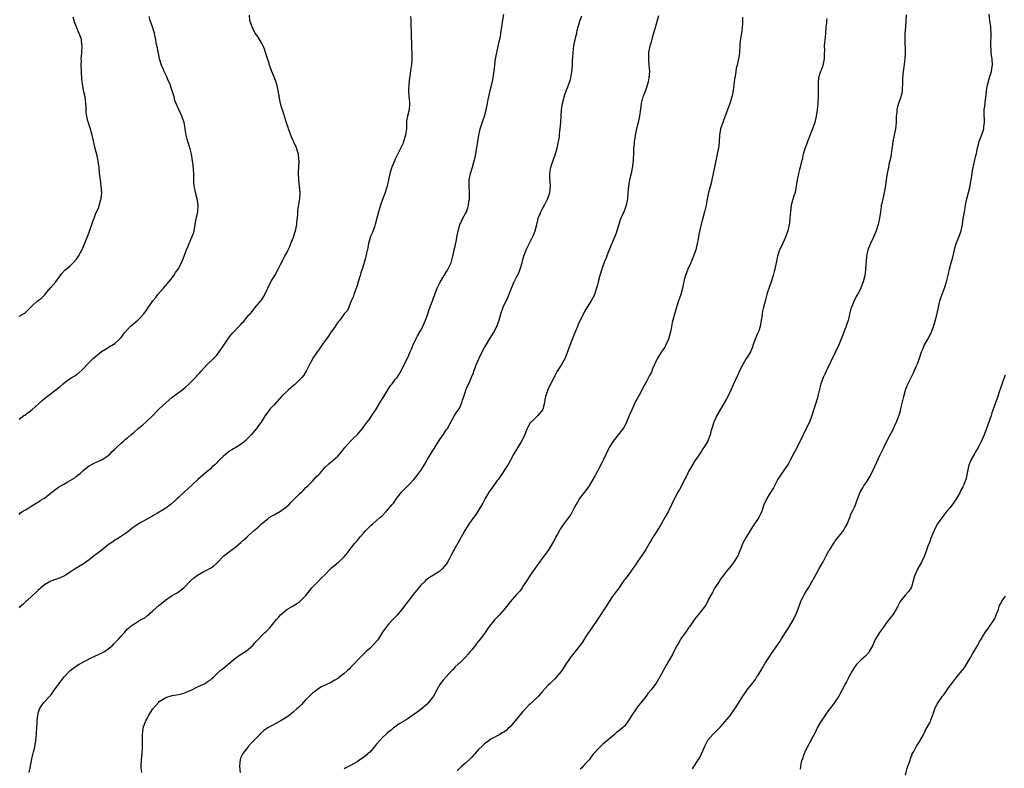
# Model space of a CAD drawing. Units: inches. Extents: x 2538000 to 2541000, y 1545000 to 1548000.
# Drawn here: x 2540531 to 2540840, y 1546358 to 1546593 of the extents above; entities that cross this region are included whole.
import ezdxf

# ---------------------------------------------------------------- set-up
doc = ezdxf.new("R2010")
doc.units = ezdxf.units.IN
doc.header["$MEASUREMENT"] = 0
doc.layers.add('LD25381545_10ft', color=140, linetype='Continuous')

msp = doc.modelspace()

# ---------------------------------------------------------------- linework, layer by layer
at = {"layer": 'LD25381545_10ft'}
for points, elevation in [([(2540531, 1546438.02), (2540531.45, 1546438.55), (2540532.24, 1546439), (2540533, 1546439.47), (2540534.08, 1546440.08), (2540535, 1546440.68), (2540535.55, 1546441), (2540536.42, 1546441.58), (2540537, 1546441.86), (2540537.65, 1546442.35), (2540538.76, 1546443), (2540539, 1546443.16), (2540539.73, 1546443.73), (2540541.31, 1546445), (2540543, 1546446.28), (2540543.42, 1546446.58), (2540544.08, 1546447), (2540545, 1546447.51), (2540546.26, 1546448.26), (2540547, 1546448.67), (2540548.46, 1546449.54), (2540549, 1546450.03), (2540550.23, 1546451), (2540551, 1546451.69), (2540552.68, 1546453), (2540553, 1546453.23), (2540554.15, 1546453.85), (2540555, 1546454.27), (2540555.49, 1546454.51), (2540556.67, 1546455), (2540557, 1546455.16), (2540559, 1546456.51), (2540559.54, 1546457), (2540560.24, 1546457.76), (2540561, 1546458.45), (2540561.26, 1546458.74), (2540561.57, 1546459), (2540563, 1546460.39), (2540563.72, 1546461), (2540564.4, 1546461.6), (2540565, 1546462.09), (2540566.05, 1546463), (2540567, 1546463.76), (2540568.38, 1546465), (2540568.73, 1546465.27), (2540569.84, 1546466.16), (2540570.78, 1546467), (2540572.96, 1546469), (2540575, 1546471.11), (2540577, 1546473.03), (2540579, 1546474.75), (2540579.38, 1546475), (2540582.1, 1546477), (2540583, 1546477.7), (2540584.33, 1546479), (2540585, 1546479.59), (2540586.31, 1546481), (2540586.68, 1546481.32), (2540587, 1546481.7), (2540587.64, 1546482.36), (2540588.13, 1546483), (2540589, 1546483.93), (2540590.03, 1546485), (2540592.09, 1546487), (2540593, 1546488.03), (2540593.76, 1546489), (2540594.24, 1546489.76), (2540595, 1546490.85), (2540596.44, 1546493), (2540597, 1546493.72), (2540598.06, 1546495), (2540599.98, 1546497), (2540600.5, 1546497.5), (2540601, 1546498.09), (2540601.46, 1546498.54), (2540603, 1546500.51), (2540603.44, 1546501), (2540604.21, 1546501.79), (2540605, 1546502.85), (2540606.91, 1546505.09), (2540607, 1546505.26), (2540607.7, 1546506.3), (2540608.05, 1546507), (2540609, 1546509.04), (2540610.02, 1546511), (2540611, 1546512.71), (2540611.18, 1546513), (2540612.29, 1546515), (2540613, 1546516.46), (2540614.36, 1546519), (2540615, 1546520.14), (2540615.4, 1546521), (2540615.95, 1546522.05), (2540616.29, 1546523), (2540617.05, 1546525), (2540617.49, 1546526.51), (2540617.68, 1546527), (2540617.9, 1546527.9), (2540618.12, 1546529), (2540618.17, 1546529.83), (2540618.3, 1546531), (2540618.41, 1546532.41), (2540618.43, 1546533), (2540618.47, 1546533.53), (2540619.02, 1546537), (2540619.12, 1546539), (2540618.96, 1546541.04), (2540618.74, 1546543), (2540618.64, 1546545), (2540618.64, 1546545.36), (2540618.83, 1546548.83), (2540618.82, 1546549), (2540618.78, 1546549.22), (2540618.6, 1546551), (2540618.28, 1546552.28), (2540617.99, 1546553), (2540617.21, 1546554.79), (2540617.1, 1546555.1), (2540617, 1546555.31), (2540616.5, 1546556.5), (2540616.27, 1546557), (2540615.82, 1546558.18), (2540615.53, 1546559), (2540615.41, 1546559.41), (2540615, 1546560.61), (2540614.92, 1546560.92), (2540614.29, 1546563), (2540613.97, 1546563.97), (2540613.44, 1546565.44), (2540612.99, 1546567), (2540612.27, 1546571), (2540611.82, 1546573), (2540611.13, 1546575), (2540610.31, 1546577), (2540609.87, 1546578.13), (2540609.57, 1546579), (2540609.46, 1546579.46), (2540608.91, 1546581.09), (2540608.33, 1546583), (2540608, 1546584), (2540607.52, 1546585), (2540607, 1546585.98), (2540605.93, 1546587.93), (2540605.11, 1546589), (2540605, 1546589.17), (2540604.09, 1546591), (2540603.8, 1546591.8), (2540603.42, 1546593), (2540603.3, 1546594.7)], 7800), ([(2540653.73, 1546594.27), (2540653.86, 1546593), (2540653.93, 1546591.93), (2540653.91, 1546591), (2540653.96, 1546589.96), (2540654, 1546588), (2540654.12, 1546585.88), (2540654.07, 1546584.07), (2540654.17, 1546583), (2540654.16, 1546582.16), (2540654.23, 1546581), (2540654.09, 1546579), (2540653.91, 1546578.09), (2540653.55, 1546575.55), (2540653.45, 1546575), (2540653.24, 1546573), (2540653.13, 1546571.13), (2540653.12, 1546571), (2540653.23, 1546569), (2540653.41, 1546567.41), (2540653.47, 1546567), (2540653.34, 1546565), (2540652.79, 1546563), (2540652.51, 1546561.49), (2540652.5, 1546561), (2540652.54, 1546560.54), (2540652.47, 1546559), (2540652.26, 1546557.74), (2540652.2, 1546557), (2540651.6, 1546555), (2540651.45, 1546554.55), (2540651, 1546553.46), (2540649, 1546549.51), (2540648.81, 1546549.19), (2540647.9, 1546547), (2540647.67, 1546546.33), (2540647.33, 1546545), (2540646.41, 1546541), (2540645.61, 1546538.39), (2540645, 1546536.87), (2540644.33, 1546535), (2540644.02, 1546533.98), (2540643.69, 1546533), (2540642.72, 1546529), (2540642.54, 1546528.54), (2540641.75, 1546526.25), (2540641.16, 1546525), (2540641, 1546524.45), (2540640.6, 1546523), (2540640.37, 1546521.63), (2540639.97, 1546519.97), (2540639.78, 1546519), (2540639.64, 1546518.37), (2540638.57, 1546515), (2540638.23, 1546513.77), (2540637.98, 1546513), (2540637.4, 1546511), (2540637, 1546509.84), (2540636.8, 1546509.2), (2540636.53, 1546508.53), (2540635.97, 1546507), (2540635.77, 1546506.23), (2540635.19, 1546505), (2540634.46, 1546503), (2540634.05, 1546501.95), (2540633, 1546500.98), (2540631.59, 1546499), (2540631, 1546498.29), (2540630.5, 1546497.5), (2540630.13, 1546497), (2540628.73, 1546495), (2540628.03, 1546493.97), (2540627, 1546492.56), (2540625.56, 1546490.44), (2540625, 1546489.69), (2540624.51, 1546489), (2540623.15, 1546487), (2540623, 1546486.75), (2540622.13, 1546485), (2540621.04, 1546482.96), (2540620.27, 1546481.73), (2540619.66, 1546481), (2540619, 1546480.28), (2540617.68, 1546479), (2540617.36, 1546478.64), (2540617, 1546478.35), (2540616.28, 1546477.72), (2540615.36, 1546477), (2540613.3, 1546475), (2540611, 1546472.38), (2540609.71, 1546471), (2540609, 1546470.06), (2540608.16, 1546469), (2540606.92, 1546467), (2540606.08, 1546465.92), (2540605.44, 1546465), (2540603.77, 1546463), (2540603, 1546462.13), (2540601.86, 1546461), (2540601, 1546460.28), (2540599.03, 1546459), (2540597.7, 1546458.3), (2540597, 1546457.83), (2540596.53, 1546457.47), (2540595, 1546456.19), (2540593.75, 1546455), (2540593.39, 1546454.61), (2540593, 1546454.24), (2540592.4, 1546453.6), (2540591.69, 1546453), (2540591, 1546452.34), (2540589.4, 1546451), (2540587.09, 1546449), (2540583.94, 1546446.06), (2540583, 1546445.15), (2540581, 1546443.3), (2540580.64, 1546443), (2540579.8, 1546442.2), (2540578.75, 1546441.25), (2540578.38, 1546441), (2540577, 1546439.97), (2540575.46, 1546439), (2540575.17, 1546438.83), (2540575, 1546438.75), (2540574.44, 1546438.44), (2540573, 1546437.57), (2540572.66, 1546437.34), (2540571, 1546436.46), (2540569, 1546435.38), (2540568.36, 1546435), (2540567.53, 1546434.47), (2540566.4, 1546433.6), (2540565, 1546432.48), (2540562.85, 1546431), (2540561.72, 1546430.28), (2540561, 1546429.9), (2540560.48, 1546429.52), (2540559.81, 1546429), (2540559, 1546428.42), (2540557.09, 1546426.91), (2540555, 1546425.35), (2540554.79, 1546425.21), (2540553, 1546423.78), (2540551.91, 1546423), (2540551.4, 1546422.6), (2540548.9, 1546421.1), (2540547, 1546419.85), (2540545.26, 1546418.74), (2540545, 1546418.65), (2540543.88, 1546418.12), (2540542.39, 1546417.61), (2540540.93, 1546417.07), (2540540.79, 1546417), (2540539, 1546415.92), (2540537.85, 1546415), (2540537.44, 1546414.56), (2540537, 1546414.22), (2540536.42, 1546413.58), (2540535, 1546412.38), (2540533.51, 1546411), (2540533.26, 1546410.74), (2540533, 1546410.54), (2540532.24, 1546409.76), (2540531.29, 1546409), (2540531, 1546408.75)], 7790), ([(2540531, 1546467.95), (2540532.5, 1546469), (2540532.81, 1546469.19), (2540535.07, 1546470.93), (2540537, 1546472.57), (2540538.29, 1546473.71), (2540539, 1546474.35), (2540543.9, 1546478.1), (2540544.82, 1546479), (2540545.58, 1546479.58), (2540547, 1546480.62), (2540547.54, 1546481), (2540548.49, 1546481.51), (2540549, 1546481.9), (2540549.66, 1546482.34), (2540551, 1546483.55), (2540552.68, 1546485.32), (2540553.67, 1546486.33), (2540554.38, 1546487), (2540555, 1546487.57), (2540556.9, 1546489.1), (2540558.09, 1546489.91), (2540559, 1546490.43), (2540559.35, 1546490.65), (2540560, 1546491), (2540561, 1546491.66), (2540562.54, 1546493), (2540562.76, 1546493.24), (2540563, 1546493.54), (2540564.07, 1546495), (2540565, 1546496.08), (2540565.9, 1546497), (2540566.47, 1546497.53), (2540567, 1546497.95), (2540568.24, 1546499), (2540569, 1546499.71), (2540570.19, 1546501), (2540571, 1546502.09), (2540571.65, 1546503), (2540573, 1546505), (2540573.89, 1546506.11), (2540574.58, 1546507), (2540576.27, 1546509), (2540577, 1546509.81), (2540577.54, 1546510.46), (2540579, 1546512.28), (2540579.54, 1546513), (2540580.1, 1546513.9), (2540580.88, 1546515), (2540581.98, 1546517), (2540582.78, 1546519), (2540583.5, 1546521), (2540583.98, 1546522.02), (2540584.35, 1546523), (2540585.24, 1546525), (2540585.7, 1546526.3), (2540585.89, 1546527), (2540586.25, 1546529), (2540586.33, 1546529.67), (2540587.04, 1546533), (2540587.17, 1546535), (2540586.88, 1546537), (2540586.37, 1546539), (2540586.15, 1546540.15), (2540585.97, 1546541), (2540585.87, 1546542.13), (2540585.84, 1546543), (2540585.82, 1546545), (2540585.71, 1546546.29), (2540585.57, 1546547.57), (2540585.05, 1546551.05), (2540584.69, 1546552.69), (2540583.96, 1546555), (2540583.71, 1546555.71), (2540583.43, 1546557), (2540583.15, 1546558.85), (2540583.09, 1546559.09), (2540582.76, 1546561), (2540582.08, 1546563), (2540581.74, 1546563.74), (2540581, 1546565.28), (2540580.24, 1546567), (2540579.89, 1546567.89), (2540579.61, 1546569), (2540579.04, 1546570.96), (2540578.51, 1546572.51), (2540578.35, 1546573), (2540577.82, 1546574.18), (2540577.34, 1546575.34), (2540577, 1546575.99), (2540576.52, 1546577), (2540576.19, 1546577.81), (2540575.71, 1546579), (2540575.09, 1546581), (2540574.71, 1546582.71), (2540574.62, 1546583), (2540574.43, 1546584.43), (2540574.22, 1546585), (2540573.98, 1546586.02), (2540573.88, 1546587), (2540573.74, 1546587.74), (2540573.45, 1546589), (2540572.89, 1546591), (2540572.16, 1546593), (2540571.79, 1546594.21)], 7810), ([(2540531, 1546500.21), (2540532.45, 1546501), (2540532.79, 1546501.21), (2540535, 1546503.31), (2540536.81, 1546505), (2540538.09, 1546505.91), (2540539.07, 1546506.93), (2540539.77, 1546507.77), (2540541, 1546509.18), (2540542.5, 1546511), (2540544.44, 1546513.56), (2540545.4, 1546514.6), (2540547, 1546516.05), (2540548.01, 1546517), (2540549, 1546518.11), (2540549.66, 1546519), (2540550.82, 1546521.18), (2540551, 1546521.6), (2540551.44, 1546522.56), (2540551.97, 1546523.97), (2540552.58, 1546525.42), (2540553, 1546526.61), (2540553.11, 1546526.89), (2540553.84, 1546529), (2540554.12, 1546529.88), (2540554.53, 1546531), (2540555, 1546532.23), (2540555.33, 1546533), (2540555.89, 1546534.11), (2540556.55, 1546536.55), (2540556.71, 1546537), (2540556.76, 1546537.24), (2540556.96, 1546539), (2540556.81, 1546541), (2540556.5, 1546543), (2540556.35, 1546544.35), (2540556.27, 1546545), (2540556.11, 1546547), (2540555.96, 1546547.95), (2540555.83, 1546549), (2540555.47, 1546550.53), (2540554.85, 1546552.85), (2540554.14, 1546556.14), (2540553.93, 1546557), (2540553.48, 1546558.52), (2540553.39, 1546559), (2540553.34, 1546559.34), (2540553, 1546560.16), (2540552.82, 1546560.82), (2540552.74, 1546561), (2540552.62, 1546561.38), (2540552.22, 1546563), (2540552.09, 1546564.09), (2540552.01, 1546565), (2540552.02, 1546565.98), (2540551.98, 1546567), (2540551.75, 1546569), (2540551.35, 1546570.65), (2540550.86, 1546573), (2540550.66, 1546574.66), (2540550.68, 1546575), (2540550.56, 1546576.56), (2540550.6, 1546577), (2540550.6, 1546577.4), (2540550.52, 1546579), (2540550.55, 1546580.55), (2540550.53, 1546581), (2540550.69, 1546582.69), (2540550.68, 1546583), (2540550.81, 1546584.81), (2540550.8, 1546585), (2540550.74, 1546585.26), (2540550.56, 1546587), (2540550.17, 1546588.17), (2540549.83, 1546589), (2540549.56, 1546589.56), (2540549, 1546591.03), (2540548.44, 1546592.44), (2540548.34, 1546593), (2540547.98, 1546594.02)], 7820), ([(2540534.21, 1546357), (2540534.46, 1546358.46), (2540535, 1546361.29), (2540535.35, 1546362.65), (2540535.53, 1546363.53), (2540535.91, 1546365), (2540536.11, 1546365.89), (2540536.25, 1546367), (2540536.36, 1546368.36), (2540536.43, 1546369), (2540536.47, 1546369.53), (2540536.54, 1546371), (2540536.66, 1546372.66), (2540536.71, 1546373.29), (2540536.89, 1546375), (2540537, 1546375.5), (2540537.47, 1546377), (2540538.02, 1546377.98), (2540538.78, 1546379), (2540540.68, 1546381), (2540540.85, 1546381.15), (2540541, 1546381.33), (2540542.17, 1546383), (2540543, 1546384.08), (2540543.57, 1546385), (2540545.12, 1546387), (2540547.07, 1546389), (2540549, 1546390.45), (2540549.9, 1546391), (2540553.65, 1546393), (2540554.55, 1546393.45), (2540555, 1546393.64), (2540555.9, 1546394.1), (2540557, 1546394.56), (2540557.76, 1546395), (2540559, 1546395.8), (2540560.38, 1546397), (2540560.68, 1546397.32), (2540561.69, 1546398.31), (2540562.32, 1546399), (2540563, 1546399.86), (2540564.05, 1546401), (2540565, 1546402.08), (2540565.54, 1546402.46), (2540566.19, 1546403), (2540567, 1546403.62), (2540568.61, 1546404.61), (2540569.29, 1546405), (2540570.42, 1546405.58), (2540571, 1546406.04), (2540571.56, 1546406.44), (2540572.08, 1546407), (2540573, 1546407.73), (2540575, 1546409.57), (2540575.79, 1546410.21), (2540577, 1546411.22), (2540579, 1546412.55), (2540579.77, 1546413), (2540580.57, 1546413.43), (2540581, 1546413.7), (2540582.68, 1546415), (2540583, 1546415.28), (2540584.61, 1546417), (2540584.81, 1546417.19), (2540585.87, 1546418.13), (2540587, 1546418.96), (2540589, 1546420.08), (2540591, 1546421.14), (2540592.14, 1546421.85), (2540593.16, 1546422.84), (2540595, 1546424.77), (2540595.26, 1546425), (2540596.21, 1546425.79), (2540597, 1546426.4), (2540597.84, 1546427), (2540599, 1546427.87), (2540600.71, 1546429.29), (2540601.76, 1546430.24), (2540602.55, 1546431), (2540603, 1546431.39), (2540605, 1546433.22), (2540605.96, 1546434.04), (2540607, 1546435.08), (2540609, 1546436.65), (2540609.5, 1546437), (2540610.44, 1546437.56), (2540611, 1546437.93), (2540613, 1546439.06), (2540615, 1546440.46), (2540615.58, 1546441), (2540616.27, 1546441.73), (2540617, 1546442.47), (2540617.25, 1546442.75), (2540619, 1546444.45), (2540619.58, 1546445), (2540620.27, 1546445.73), (2540621, 1546446.41), (2540621.56, 1546447), (2540623, 1546448.44), (2540624.22, 1546449.78), (2540625, 1546450.56), (2540625.41, 1546451), (2540627, 1546452.79), (2540628.12, 1546453.88), (2540629, 1546454.63), (2540629.47, 1546455), (2540631, 1546456.34), (2540631.62, 1546457), (2540632.24, 1546457.76), (2540633.17, 1546459), (2540635, 1546461), (2540635.98, 1546462.02), (2540637.07, 1546463), (2540638.7, 1546465), (2540639.67, 1546466.33), (2540640.22, 1546467), (2540641, 1546468.04), (2540641.68, 1546469), (2540643, 1546471.02), (2540644.47, 1546473.53), (2540645.42, 1546475), (2540647, 1546477.6), (2540647.55, 1546478.45), (2540648.01, 1546479), (2540649, 1546480.32), (2540649.55, 1546481), (2540650.14, 1546481.86), (2540651, 1546483.31), (2540651.77, 1546485), (2540653, 1546487.43), (2540653.68, 1546489), (2540654.1, 1546489.9), (2540654.49, 1546491), (2540655.41, 1546493), (2540655.97, 1546494.03), (2540657, 1546495.84), (2540657.63, 1546497), (2540658.53, 1546499), (2540659, 1546500.3), (2540659.23, 1546501), (2540659.64, 1546502.36), (2540660.47, 1546504.47), (2540660.73, 1546505.27), (2540661, 1546505.96), (2540661.26, 1546506.74), (2540661.65, 1546507.65), (2540662.15, 1546509), (2540663.08, 1546510.92), (2540664.34, 1546513), (2540665, 1546514.03), (2540665.36, 1546514.64), (2540666.48, 1546517), (2540667.08, 1546519), (2540667.49, 1546521), (2540667.77, 1546522.23), (2540668.15, 1546524.15), (2540668.35, 1546525), (2540668.73, 1546527), (2540669, 1546528.08), (2540669.27, 1546529), (2540669.55, 1546529.55), (2540670.22, 1546531), (2540671, 1546532.4), (2540671.31, 1546533), (2540671.76, 1546534.24), (2540671.99, 1546535), (2540672.11, 1546536.11), (2540672.24, 1546537), (2540672.25, 1546537.75), (2540672.23, 1546539), (2540672.13, 1546541), (2540672.2, 1546543), (2540672.61, 1546545), (2540673.21, 1546547), (2540673.78, 1546549), (2540674.02, 1546549.98), (2540674.61, 1546553), (2540674.91, 1546555), (2540675.16, 1546557), (2540675.49, 1546558.51), (2540675.62, 1546559), (2540676.49, 1546561.51), (2540676.96, 1546563), (2540677.49, 1546565), (2540677.9, 1546567), (2540678.16, 1546568.16), (2540678.42, 1546569.58), (2540678.81, 1546571), (2540679.31, 1546573), (2540679.58, 1546574.42), (2540679.71, 1546575), (2540680.12, 1546577.88), (2540680.2, 1546579), (2540680.36, 1546580.36), (2540680.85, 1546583), (2540681.61, 1546586.39), (2540681.79, 1546587), (2540681.97, 1546587.97), (2540682.14, 1546589), (2540682.39, 1546591), (2540682.76, 1546593.24), (2540683.09, 1546595)], 7780), ([(2540569.5, 1546357), (2540569.28, 1546358.72), (2540569.26, 1546359), (2540569.37, 1546361), (2540569.6, 1546363), (2540569.7, 1546365), (2540569.69, 1546367), (2540569.72, 1546367.72), (2540569.7, 1546369), (2540569.84, 1546369.84), (2540569.93, 1546371), (2540570.62, 1546373), (2540570.77, 1546373.23), (2540571.49, 1546374.51), (2540571.73, 1546375), (2540573, 1546377.02), (2540574.7, 1546379), (2540575, 1546379.28), (2540577, 1546380.58), (2540579, 1546381.18), (2540581, 1546381.48), (2540581.65, 1546381.65), (2540583, 1546382.04), (2540583.62, 1546382.38), (2540585, 1546382.91), (2540587, 1546383.88), (2540588.6, 1546384.6), (2540589.38, 1546385), (2540590.36, 1546385.64), (2540591, 1546386.07), (2540591.5, 1546386.5), (2540592.05, 1546387), (2540594.13, 1546389), (2540595, 1546389.71), (2540595.74, 1546390.26), (2540596.64, 1546391), (2540599, 1546392.98), (2540600.16, 1546393.84), (2540601.98, 1546395), (2540603, 1546395.73), (2540604.44, 1546397), (2540605, 1546397.68), (2540606.16, 1546399), (2540607, 1546399.89), (2540608.14, 1546401), (2540608.6, 1546401.4), (2540609.61, 1546402.39), (2540611.77, 1546405), (2540612.34, 1546405.66), (2540613, 1546406.45), (2540613.59, 1546407), (2540615, 1546408.14), (2540616.41, 1546409), (2540616.79, 1546409.21), (2540617, 1546409.36), (2540618.03, 1546409.97), (2540619, 1546410.63), (2540619.41, 1546411), (2540621, 1546412.6), (2540622.87, 1546415), (2540623, 1546415.14), (2540624.8, 1546417), (2540625.91, 1546418.09), (2540626.76, 1546419), (2540628.74, 1546421), (2540629, 1546421.25), (2540631.2, 1546423), (2540633, 1546424.7), (2540634.05, 1546425.95), (2540634.78, 1546427), (2540636.34, 1546429), (2540636.66, 1546429.34), (2540637, 1546429.77), (2540638.04, 1546431), (2540639, 1546432.08), (2540639.8, 1546433), (2540640.41, 1546433.59), (2540641, 1546434.22), (2540641.41, 1546434.59), (2540641.81, 1546435), (2540643, 1546436), (2540644.17, 1546437), (2540644.63, 1546437.37), (2540646.26, 1546439), (2540647, 1546439.82), (2540647.94, 1546441), (2540648.41, 1546441.59), (2540649.4, 1546443), (2540650.98, 1546445), (2540651.99, 1546446.01), (2540653, 1546447.1), (2540654.81, 1546449), (2540655.82, 1546450.18), (2540656.42, 1546451), (2540657, 1546451.82), (2540658.23, 1546453.77), (2540659, 1546455.13), (2540660.49, 1546457.51), (2540661, 1546458.39), (2540661.25, 1546458.75), (2540662.08, 1546460.08), (2540663, 1546461.51), (2540664.02, 1546463), (2540665, 1546464.51), (2540665.34, 1546465), (2540666.47, 1546467), (2540667.55, 1546469), (2540668.1, 1546469.9), (2540668.89, 1546471), (2540669, 1546471.19), (2540669.87, 1546473), (2540670.12, 1546473.88), (2540670.52, 1546475), (2540671, 1546476.61), (2540671.13, 1546477), (2540671.7, 1546478.3), (2540672.03, 1546479), (2540672.95, 1546481.04), (2540673.54, 1546482.46), (2540673.68, 1546483), (2540674.03, 1546484.03), (2540674.42, 1546485), (2540674.62, 1546485.38), (2540675.2, 1546486.8), (2540675.27, 1546487), (2540676.27, 1546489), (2540677, 1546490.37), (2540677.36, 1546491), (2540678.57, 1546493), (2540679.52, 1546494.48), (2540679.83, 1546495), (2540680.84, 1546497), (2540681.55, 1546499), (2540682.12, 1546501), (2540682.82, 1546503), (2540683.78, 1546505), (2540684.21, 1546505.79), (2540685.48, 1546509), (2540686.31, 1546511), (2540687, 1546512.42), (2540687.31, 1546513), (2540687.85, 1546514.15), (2540688.2, 1546515), (2540688.76, 1546517), (2540689, 1546517.98), (2540689.3, 1546519), (2540690.08, 1546521), (2540691, 1546522.95), (2540692.08, 1546525), (2540692.36, 1546525.64), (2540692.85, 1546527), (2540693.36, 1546529), (2540693.66, 1546530.34), (2540693.86, 1546531), (2540694.5, 1546532.5), (2540694.68, 1546533), (2540695.49, 1546534.51), (2540695.8, 1546535), (2540696.68, 1546536.68), (2540696.85, 1546537), (2540696.89, 1546537.11), (2540697.48, 1546539), (2540697.66, 1546541), (2540697.59, 1546542.41), (2540697.51, 1546543.51), (2540697.49, 1546545), (2540697.73, 1546546.27), (2540697.83, 1546547), (2540698.19, 1546548.2), (2540699.12, 1546550.88), (2540699.76, 1546553), (2540699.97, 1546554.03), (2540700.21, 1546555), (2540700.47, 1546556.47), (2540700.52, 1546557), (2540700.54, 1546557.46), (2540700.75, 1546559), (2540700.91, 1546561.09), (2540700.99, 1546563), (2540701.15, 1546565), (2540701.47, 1546567), (2540701.66, 1546567.66), (2540701.99, 1546569), (2540702.23, 1546569.77), (2540703.46, 1546573), (2540703.82, 1546574.18), (2540704.05, 1546575), (2540704.24, 1546576.24), (2540704.39, 1546577), (2540704.46, 1546577.54), (2540704.56, 1546579), (2540704.63, 1546580.63), (2540704.68, 1546581.32), (2540704.74, 1546583), (2540704.95, 1546585.05), (2540705.37, 1546587), (2540705.51, 1546587.51), (2540705.89, 1546589), (2540706.07, 1546589.93), (2540706.95, 1546593.05), (2540707.5, 1546594.5)], 7770), ([(2540731.58, 1546594.42), (2540730.4, 1546590.4), (2540730.02, 1546589), (2540729.59, 1546587.59), (2540729.35, 1546586.65), (2540729, 1546585.55), (2540728.84, 1546585), (2540728.46, 1546583), (2540728.41, 1546581.59), (2540728.4, 1546581), (2540728.42, 1546580.42), (2540728.54, 1546579), (2540728.68, 1546577), (2540728.55, 1546575), (2540728.27, 1546573.73), (2540728.12, 1546573), (2540727.65, 1546571.65), (2540727.33, 1546570.67), (2540726.75, 1546569.25), (2540726.67, 1546569), (2540726.17, 1546567), (2540726.02, 1546566.02), (2540725.62, 1546563), (2540725.2, 1546561), (2540724.67, 1546559), (2540724.24, 1546557), (2540724.09, 1546556.09), (2540723.95, 1546555), (2540723.9, 1546554.1), (2540723.75, 1546553), (2540723.67, 1546551.67), (2540723.59, 1546549), (2540723.42, 1546547.42), (2540723.37, 1546547), (2540723.29, 1546546.71), (2540722.94, 1546544.94), (2540722.47, 1546543), (2540722.23, 1546541.77), (2540722.11, 1546541), (2540722.02, 1546540.02), (2540721.94, 1546539), (2540721.83, 1546537), (2540721.46, 1546535), (2540721, 1546533.78), (2540720.68, 1546533), (2540719.76, 1546531), (2540719.55, 1546530.45), (2540719.09, 1546529), (2540718.52, 1546527), (2540718.24, 1546526.24), (2540717.8, 1546525), (2540716.93, 1546523), (2540716.09, 1546521), (2540715.46, 1546519.46), (2540715.22, 1546518.78), (2540715, 1546518.27), (2540714.66, 1546517.34), (2540714.21, 1546516.21), (2540713.77, 1546515), (2540713.14, 1546513), (2540712.65, 1546511), (2540712.29, 1546509.71), (2540712.13, 1546509), (2540711.47, 1546507), (2540711.33, 1546506.67), (2540711, 1546506.01), (2540710.44, 1546505), (2540709.13, 1546503), (2540708.33, 1546501.67), (2540707.99, 1546501), (2540706.99, 1546499), (2540706.41, 1546497.59), (2540706.14, 1546497), (2540705.25, 1546494.75), (2540703.52, 1546490.48), (2540703.04, 1546489), (2540702.25, 1546487), (2540701, 1546484.83), (2540699.8, 1546483), (2540699, 1546481.48), (2540698.73, 1546481), (2540697.74, 1546479), (2540697.46, 1546478.54), (2540696.86, 1546477.14), (2540696.75, 1546476.75), (2540696.16, 1546475), (2540695.92, 1546474.08), (2540695.75, 1546473), (2540695.23, 1546471), (2540695, 1546470.54), (2540693.71, 1546469), (2540693, 1546468.3), (2540691.59, 1546467), (2540691.3, 1546466.7), (2540691, 1546466.16), (2540690.57, 1546465.43), (2540690.37, 1546465), (2540689.97, 1546463.97), (2540689.4, 1546462.6), (2540688.63, 1546461), (2540687, 1546458.4), (2540686.2, 1546457), (2540685.12, 1546455), (2540684.36, 1546453.64), (2540683.97, 1546453), (2540681.98, 1546450.02), (2540681.23, 1546449), (2540681, 1546448.66), (2540679.76, 1546447), (2540679.47, 1546446.53), (2540678.37, 1546445), (2540677.2, 1546443), (2540677, 1546442.63), (2540676.45, 1546441.55), (2540675, 1546439.09), (2540674.18, 1546437.82), (2540673.53, 1546437), (2540672.1, 1546435), (2540670.84, 1546433), (2540669, 1546429.75), (2540667.48, 1546427), (2540667.29, 1546426.71), (2540667, 1546426.13), (2540666.61, 1546425.39), (2540666.46, 1546425), (2540665.94, 1546423.94), (2540665.43, 1546423), (2540665, 1546422.38), (2540664.34, 1546421.66), (2540663.82, 1546421), (2540663, 1546420.25), (2540661, 1546418.94), (2540659.75, 1546418.25), (2540659, 1546417.68), (2540658.63, 1546417.37), (2540658.23, 1546417), (2540657, 1546415.77), (2540655.74, 1546414.26), (2540655, 1546413.39), (2540654.69, 1546413), (2540653, 1546410.81), (2540652.24, 1546409.76), (2540651.72, 1546409), (2540651, 1546408.07), (2540649.59, 1546406.41), (2540648.19, 1546405), (2540647, 1546403.68), (2540646.41, 1546403), (2540645.81, 1546402.19), (2540644.98, 1546401.02), (2540643.69, 1546399), (2540643.43, 1546398.57), (2540642.52, 1546397.48), (2540641, 1546395.98), (2540639.86, 1546395), (2540639, 1546394.13), (2540638.42, 1546393.58), (2540635, 1546389.96), (2540634.5, 1546389.5), (2540633.98, 1546389), (2540633, 1546388.07), (2540631.24, 1546386.76), (2540631, 1546386.54), (2540630.04, 1546385.96), (2540629, 1546385.37), (2540628.77, 1546385.23), (2540627, 1546384.43), (2540625.86, 1546383.86), (2540625, 1546383.37), (2540623.65, 1546382.35), (2540623, 1546381.89), (2540622.06, 1546381), (2540621, 1546379.92), (2540619.6, 1546378.4), (2540618.61, 1546377.39), (2540618.16, 1546377), (2540617, 1546375.92), (2540615.82, 1546375), (2540615, 1546374.43), (2540612.91, 1546373.09), (2540609.06, 1546371), (2540607.82, 1546370.18), (2540606.75, 1546369.25), (2540606.5, 1546369), (2540604.55, 1546367), (2540603.8, 1546366.2), (2540603, 1546365.27), (2540602.74, 1546365), (2540601.19, 1546363), (2540600.47, 1546361.53), (2540600.32, 1546361), (2540600.27, 1546360.27), (2540600.1, 1546359), (2540600.33, 1546357)], 7760), ([(2540757.95, 1546594.05), (2540757.86, 1546593), (2540757.85, 1546591.85), (2540757.82, 1546591), (2540757.7, 1546589.7), (2540757.56, 1546589), (2540757.32, 1546587.32), (2540757.24, 1546587), (2540757.21, 1546586.79), (2540757.06, 1546585), (2540756.95, 1546583), (2540756.73, 1546581.27), (2540756.58, 1546580.58), (2540756.19, 1546579), (2540755.93, 1546578.07), (2540755.77, 1546577), (2540755.56, 1546575.56), (2540755.37, 1546574.63), (2540754.93, 1546571), (2540754.66, 1546569.34), (2540754.56, 1546569), (2540754.33, 1546568.33), (2540753.93, 1546567), (2540753.19, 1546565), (2540752.09, 1546561.91), (2540751.7, 1546561), (2540751, 1546559), (2540750.73, 1546557), (2540750.6, 1546555), (2540750.46, 1546553.54), (2540750.38, 1546553), (2540750, 1546551), (2540749.09, 1546547), (2540748.27, 1546543), (2540748.02, 1546541.98), (2540747.22, 1546539), (2540746.81, 1546537), (2540746.47, 1546535), (2540746.03, 1546533), (2540745.45, 1546531), (2540744.93, 1546529.07), (2540744.19, 1546525.81), (2540743.87, 1546523.87), (2540743.7, 1546523), (2540743.27, 1546521), (2540742.58, 1546519), (2540741.68, 1546517), (2540740.74, 1546515), (2540740, 1546513), (2540739.64, 1546511.64), (2540739.49, 1546511), (2540739.42, 1546510.58), (2540739.06, 1546509), (2540738.51, 1546507), (2540738.15, 1546505.85), (2540737.84, 1546505), (2540737.21, 1546503), (2540735.82, 1546498.18), (2540735.58, 1546497), (2540735.27, 1546495.27), (2540734.65, 1546493), (2540733.74, 1546491), (2540733.49, 1546490.51), (2540732.48, 1546489), (2540731.28, 1546487), (2540730.56, 1546485.44), (2540730.31, 1546485), (2540729.72, 1546483.72), (2540729.31, 1546482.69), (2540729, 1546482.12), (2540728.64, 1546481.36), (2540727.74, 1546479.74), (2540727.24, 1546478.76), (2540727, 1546478.36), (2540726.32, 1546477), (2540725.48, 1546475.48), (2540724.17, 1546473), (2540723.14, 1546470.86), (2540722.55, 1546469.45), (2540722.38, 1546469), (2540721.57, 1546467), (2540721.39, 1546466.61), (2540720.68, 1546465.32), (2540720.45, 1546465), (2540717.33, 1546461), (2540717, 1546460.5), (2540716.1, 1546459), (2540715.14, 1546457), (2540714.25, 1546455), (2540713.8, 1546454.2), (2540713.18, 1546453), (2540713, 1546452.7), (2540711.74, 1546450.26), (2540711, 1546448.98), (2540709.78, 1546447), (2540708.64, 1546445.36), (2540708.33, 1546445), (2540707, 1546443.28), (2540706.81, 1546443), (2540706.17, 1546441.83), (2540705.63, 1546441), (2540705, 1546439.87), (2540704.57, 1546439), (2540704.02, 1546437.98), (2540703, 1546436.6), (2540701.78, 1546435), (2540700.67, 1546433.33), (2540700.47, 1546433), (2540699.84, 1546431.84), (2540699.23, 1546430.77), (2540699, 1546430.29), (2540698.32, 1546429), (2540697.12, 1546427), (2540696.22, 1546425.78), (2540695.7, 1546425), (2540695, 1546424.06), (2540694.26, 1546423), (2540692.84, 1546421.16), (2540691.32, 1546419), (2540690.44, 1546417.56), (2540689, 1546415.34), (2540688.76, 1546415), (2540688.03, 1546413.97), (2540687, 1546412.84), (2540685, 1546410.54), (2540684.33, 1546409.67), (2540683, 1546408.03), (2540681.6, 1546406.4), (2540680.27, 1546405), (2540679, 1546403.52), (2540677.9, 1546402.1), (2540677.18, 1546401), (2540675.72, 1546399), (2540674.5, 1546397.5), (2540674.14, 1546397), (2540673, 1546395.56), (2540672.51, 1546395), (2540671.83, 1546394.17), (2540671, 1546393.25), (2540669, 1546391.27), (2540668.69, 1546391), (2540667.83, 1546390.17), (2540667, 1546389.22), (2540666.77, 1546389), (2540665, 1546387.06), (2540664, 1546386), (2540663.21, 1546385), (2540663, 1546384.69), (2540661.99, 1546383), (2540661, 1546381), (2540659.46, 1546379), (2540659, 1546378.5), (2540657, 1546376.83), (2540655, 1546375.35), (2540654.52, 1546375), (2540653, 1546374), (2540652.45, 1546373.55), (2540651, 1546372.72), (2540650.25, 1546372.25), (2540649, 1546371.41), (2540648.48, 1546371), (2540647.68, 1546370.32), (2540647, 1546369.84), (2540646.57, 1546369.43), (2540646.08, 1546369), (2540645, 1546368), (2540644.04, 1546367), (2540643, 1546365.78), (2540642.39, 1546365), (2540641, 1546363.46), (2540640.54, 1546363), (2540639.7, 1546362.3), (2540639, 1546361.77), (2540637.88, 1546361), (2540637, 1546360.36), (2540635, 1546359.19), (2540634.57, 1546359), (2540633.52, 1546358.48), (2540633, 1546358.18)], 7750), ([(2540784.39, 1546593.61), (2540784.29, 1546593), (2540784.23, 1546592.23), (2540784.05, 1546591), (2540783.93, 1546589), (2540783.8, 1546587.8), (2540783.56, 1546585), (2540783.57, 1546583.57), (2540783.52, 1546582.48), (2540783.51, 1546581), (2540783.12, 1546578.88), (2540782.58, 1546577.42), (2540782.38, 1546577), (2540782.08, 1546576.08), (2540781.77, 1546575), (2540781.65, 1546573.65), (2540781.61, 1546573), (2540781.6, 1546571.6), (2540781.62, 1546571), (2540781.62, 1546570.38), (2540781.59, 1546569), (2540781.53, 1546567.53), (2540781.51, 1546567), (2540781.34, 1546565), (2540781.05, 1546563), (2540780.56, 1546561), (2540779.89, 1546559), (2540778.29, 1546555), (2540777.96, 1546554.04), (2540777.56, 1546553), (2540776.93, 1546551), (2540776.59, 1546549.41), (2540776.28, 1546548.28), (2540776, 1546547), (2540775.8, 1546546.2), (2540775.46, 1546545), (2540775.01, 1546542.99), (2540774.75, 1546541), (2540774.38, 1546539), (2540774.05, 1546537.95), (2540773.19, 1546535), (2540772.91, 1546533.09), (2540772.79, 1546531), (2540772.63, 1546529.37), (2540772.58, 1546529), (2540772.41, 1546528.41), (2540772.11, 1546527), (2540771.84, 1546526.16), (2540771.35, 1546525), (2540769.98, 1546522.02), (2540769.55, 1546521), (2540768.89, 1546519), (2540768.54, 1546517.46), (2540768.41, 1546517), (2540768.02, 1546515), (2540767.78, 1546514.22), (2540767.55, 1546513), (2540766.93, 1546511), (2540765.77, 1546507.77), (2540765.53, 1546507), (2540765.45, 1546506.55), (2540764.96, 1546504.96), (2540764.47, 1546503), (2540764.2, 1546501.8), (2540764.07, 1546501), (2540763.95, 1546499.95), (2540763.8, 1546499), (2540763.44, 1546497), (2540763, 1546495.66), (2540762.75, 1546495), (2540761.87, 1546493), (2540761.19, 1546491), (2540761, 1546490.5), (2540760.38, 1546489), (2540759.42, 1546487.42), (2540759.09, 1546486.91), (2540757.99, 1546485), (2540757, 1546483.11), (2540756.35, 1546481.65), (2540755, 1546478.7), (2540754.26, 1546477), (2540753.15, 1546474.85), (2540752.44, 1546473.56), (2540749.87, 1546469), (2540749, 1546467.17), (2540748.92, 1546467), (2540748.28, 1546465), (2540747.99, 1546463.99), (2540747.76, 1546463), (2540747.59, 1546462.41), (2540747.02, 1546461), (2540745.79, 1546459), (2540745.46, 1546458.54), (2540745, 1546457.86), (2540744.68, 1546457.32), (2540743, 1546454.84), (2540741.9, 1546453), (2540741, 1546451.45), (2540740.75, 1546451), (2540740.18, 1546449.82), (2540739.75, 1546449), (2540738.75, 1546447), (2540738.16, 1546445.84), (2540737.66, 1546445), (2540736.56, 1546443), (2540734.7, 1546439), (2540733.57, 1546437), (2540733, 1546436.1), (2540732.38, 1546435), (2540731.87, 1546434.13), (2540731, 1546432.71), (2540729.86, 1546431), (2540729, 1546429.54), (2540728.79, 1546429.21), (2540727.55, 1546427), (2540727, 1546426.06), (2540726.58, 1546425.42), (2540724.89, 1546423), (2540724.1, 1546421.9), (2540723.55, 1546421), (2540722.08, 1546419), (2540721, 1546417.6), (2540720.72, 1546417.28), (2540719.08, 1546414.92), (2540717.63, 1546413), (2540717, 1546412.11), (2540716.24, 1546411), (2540714.99, 1546409), (2540712.66, 1546405.34), (2540710.21, 1546401.79), (2540709.65, 1546401), (2540709, 1546400), (2540707.84, 1546398.16), (2540706.99, 1546397.01), (2540703.87, 1546393), (2540703, 1546391.76), (2540702.5, 1546391), (2540701.23, 1546389), (2540701, 1546388.68), (2540699.61, 1546387), (2540699, 1546386.39), (2540697.54, 1546385), (2540697, 1546384.47), (2540695, 1546382.28), (2540693.88, 1546381), (2540691.83, 1546379), (2540691.4, 1546378.6), (2540691, 1546378.28), (2540689, 1546376.19), (2540688.03, 1546375), (2540687.58, 1546374.42), (2540685, 1546371.41), (2540684.53, 1546371), (2540683.75, 1546370.25), (2540683, 1546369.71), (2540682.57, 1546369.43), (2540681.76, 1546369), (2540679, 1546367.44), (2540678.34, 1546367), (2540677, 1546366.01), (2540676.45, 1546365.55), (2540675, 1546364.1), (2540674.07, 1546363), (2540673.56, 1546362.43), (2540673, 1546361.87), (2540672.59, 1546361.41), (2540671, 1546359.92), (2540669.91, 1546359), (2540668.44, 1546357.56)], 7740), ([(2540809.18, 1546594.82), (2540809.12, 1546593), (2540808.99, 1546591), (2540808.82, 1546588.82), (2540808.79, 1546587), (2540808.86, 1546585.14), (2540808.89, 1546584.89), (2540808.94, 1546583), (2540808.84, 1546581), (2540808.35, 1546577.65), (2540808.24, 1546577), (2540808.1, 1546575), (2540808.08, 1546573), (2540807.98, 1546571.98), (2540807.96, 1546571), (2540807.84, 1546570.16), (2540807.52, 1546569), (2540806.8, 1546567), (2540806.75, 1546566.75), (2540806.29, 1546565), (2540806.25, 1546564.25), (2540806.11, 1546563), (2540806.06, 1546561.94), (2540806.05, 1546561), (2540805.96, 1546559.96), (2540805.85, 1546559), (2540805.04, 1546555), (2540804.83, 1546553.17), (2540804.75, 1546552.75), (2540804.52, 1546551), (2540804.31, 1546549.69), (2540804.1, 1546549), (2540803.78, 1546547.78), (2540803.65, 1546547), (2540803.58, 1546546.42), (2540803.25, 1546545), (2540802.95, 1546543), (2540802.77, 1546541.23), (2540802.38, 1546539), (2540802.07, 1546537.93), (2540801.87, 1546537), (2540801.6, 1546535.6), (2540801.44, 1546535), (2540801.36, 1546534.64), (2540801.16, 1546533), (2540800.88, 1546531), (2540800.53, 1546529.47), (2540800.44, 1546529), (2540799.81, 1546527), (2540799.58, 1546526.42), (2540799, 1546525), (2540798, 1546523), (2540797.7, 1546522.3), (2540797.19, 1546521), (2540797, 1546520.09), (2540796.8, 1546519), (2540796.67, 1546517.33), (2540796.58, 1546516.58), (2540796.48, 1546515), (2540796.34, 1546513.66), (2540796.23, 1546513), (2540795.73, 1546511), (2540795.52, 1546510.48), (2540794.98, 1546509), (2540793.93, 1546507), (2540793.57, 1546506.43), (2540792.94, 1546505.06), (2540792.06, 1546503), (2540791.82, 1546502.18), (2540791, 1546498.87), (2540790.5, 1546497.5), (2540790.36, 1546497), (2540790.04, 1546496.04), (2540788.86, 1546493), (2540788, 1546491), (2540787.07, 1546489), (2540784.13, 1546483), (2540783.79, 1546482.21), (2540783.17, 1546481), (2540782.48, 1546479), (2540781.61, 1546475.61), (2540781.38, 1546474.62), (2540779.68, 1546469), (2540778.86, 1546467), (2540777.85, 1546465), (2540776.89, 1546463), (2540775.96, 1546461), (2540774.29, 1546457.71), (2540773.91, 1546457), (2540772.87, 1546455), (2540772.25, 1546453.75), (2540771, 1546451.98), (2540769, 1546449.06), (2540767.91, 1546447), (2540767.61, 1546446.39), (2540766.22, 1546444.22), (2540765.48, 1546443), (2540764.6, 1546441), (2540764.39, 1546440.39), (2540763.97, 1546439), (2540763.69, 1546438.31), (2540763.01, 1546437), (2540761, 1546434.11), (2540759, 1546430.89), (2540758.04, 1546429), (2540757.17, 1546426.83), (2540757, 1546426.43), (2540756.61, 1546425.39), (2540756.42, 1546425), (2540755.11, 1546422.89), (2540754.23, 1546421.77), (2540753, 1546420.31), (2540751.96, 1546419), (2540751, 1546417.69), (2540750.54, 1546417), (2540749.27, 1546415), (2540749, 1546414.54), (2540748.47, 1546413.53), (2540748.14, 1546413), (2540747.18, 1546411.18), (2540747.07, 1546410.93), (2540746.42, 1546409.58), (2540744.43, 1546407), (2540743, 1546405.26), (2540741.27, 1546402.73), (2540741, 1546402.39), (2540740.45, 1546401.55), (2540740.06, 1546401), (2540739, 1546399.58), (2540738.61, 1546399), (2540738.01, 1546397.99), (2540737.37, 1546397), (2540736.33, 1546395), (2540735.9, 1546394.1), (2540735.3, 1546393), (2540734.16, 1546391), (2540732.01, 1546387), (2540731, 1546385.34), (2540730.77, 1546385), (2540729.25, 1546383), (2540728.23, 1546381.77), (2540727.68, 1546381), (2540725, 1546377.59), (2540724.72, 1546377.28), (2540724.52, 1546377), (2540723.14, 1546375), (2540723, 1546374.73), (2540722.35, 1546373.65), (2540721.93, 1546373), (2540721, 1546371.71), (2540720.3, 1546371), (2540719, 1546369.99), (2540718.42, 1546369.58), (2540717.8, 1546369), (2540717, 1546368.34), (2540715, 1546366.6), (2540714.12, 1546365.88), (2540713, 1546364.84), (2540711, 1546362.66), (2540709.79, 1546361), (2540709, 1546360.17), (2540707.95, 1546359), (2540707.52, 1546358.48), (2540707, 1546358.04)], 7730), ([(2540742.2, 1546358.2), (2540743, 1546359.35), (2540744.02, 1546361), (2540744.43, 1546361.57), (2540745, 1546362.88), (2540746.28, 1546365.72), (2540746.9, 1546367), (2540747, 1546367.18), (2540748.6, 1546369), (2540749, 1546369.4), (2540750.67, 1546371), (2540751, 1546371.34), (2540752.49, 1546373), (2540753, 1546373.62), (2540753.58, 1546374.42), (2540754.09, 1546375), (2540755, 1546376.26), (2540756.1, 1546377.9), (2540758.01, 1546381), (2540759, 1546382.48), (2540759.38, 1546383), (2540760.68, 1546384.68), (2540761.86, 1546386.14), (2540762.37, 1546387), (2540763, 1546387.92), (2540764.16, 1546389.84), (2540765, 1546391.31), (2540766.44, 1546393.55), (2540767, 1546394.38), (2540769.75, 1546398.25), (2540770.17, 1546399), (2540771.42, 1546401), (2540772.06, 1546401.94), (2540772.73, 1546403), (2540773.92, 1546405), (2540774.83, 1546407), (2540775.95, 1546410.05), (2540776.35, 1546411), (2540777, 1546412.36), (2540777.35, 1546413), (2540777.98, 1546414.02), (2540778.55, 1546415), (2540779, 1546415.75), (2540781, 1546419.29), (2540781.92, 1546421), (2540783.18, 1546423.18), (2540784.18, 1546425), (2540785, 1546426.55), (2540785.17, 1546426.83), (2540786.51, 1546429), (2540786.71, 1546429.29), (2540787, 1546429.69), (2540787.59, 1546430.41), (2540788.03, 1546431), (2540789, 1546432.19), (2540789.59, 1546433), (2540790.14, 1546433.86), (2540790.71, 1546435), (2540791.52, 1546437), (2540791.92, 1546438.08), (2540792.39, 1546439), (2540793, 1546440.33), (2540793.29, 1546441), (2540793.73, 1546442.27), (2540794.85, 1546445), (2540795.61, 1546446.39), (2540795.97, 1546447), (2540797, 1546448.46), (2540797.33, 1546449), (2540797.99, 1546450.01), (2540799.39, 1546453), (2540801, 1546456.54), (2540802.27, 1546459), (2540803.21, 1546461), (2540804.2, 1546463), (2540805, 1546464.46), (2540805.27, 1546465), (2540805.8, 1546466.2), (2540806.2, 1546467), (2540806.91, 1546468.91), (2540807, 1546469.18), (2540807.4, 1546470.6), (2540807.64, 1546471.65), (2540808.22, 1546473.78), (2540808.49, 1546475), (2540808.98, 1546477.02), (2540809.53, 1546478.47), (2540810.77, 1546481), (2540811.55, 1546482.45), (2540811.77, 1546483), (2540812.38, 1546484.38), (2540812.78, 1546485.22), (2540813.43, 1546487), (2540814.08, 1546489), (2540814.33, 1546489.67), (2540814.88, 1546491), (2540816.01, 1546493), (2540817.04, 1546494.96), (2540817.79, 1546497), (2540818.1, 1546497.9), (2540818.96, 1546501.04), (2540819.83, 1546505), (2540820.07, 1546505.93), (2540821, 1546508.5), (2540821.21, 1546509), (2540821.34, 1546509.34), (2540821.91, 1546511), (2540822.21, 1546512.21), (2540822.5, 1546513.5), (2540822.82, 1546515), (2540823.35, 1546517), (2540823.74, 1546518.26), (2540824.13, 1546520.13), (2540824.47, 1546521.53), (2540824.89, 1546523), (2540825.7, 1546525), (2540826.44, 1546527), (2540826.87, 1546529), (2540827.14, 1546530.86), (2540827.5, 1546533), (2540827.76, 1546534.24), (2540827.87, 1546535), (2540828.08, 1546536.08), (2540828.28, 1546537), (2540829.27, 1546541), (2540829.31, 1546541.31), (2540829.59, 1546543), (2540829.9, 1546545), (2540830.07, 1546545.93), (2540830.71, 1546548.71), (2540831, 1546550.19), (2540831.27, 1546551.27), (2540831.65, 1546553), (2540831.92, 1546554.08), (2540832.17, 1546555), (2540833.46, 1546558.54), (2540833.59, 1546559), (2540833.62, 1546559.62), (2540833.81, 1546561), (2540833.75, 1546562.25), (2540833.7, 1546563), (2540833.72, 1546565), (2540833.87, 1546566.13), (2540834.08, 1546568.08), (2540834.29, 1546569.71), (2540834.44, 1546571), (2540834.72, 1546572.72), (2540834.78, 1546573), (2540834.84, 1546573.16), (2540835.28, 1546574.72), (2540835.32, 1546575), (2540835.42, 1546575.42), (2540835.94, 1546577), (2540836.12, 1546577.88), (2540836.28, 1546579), (2540836.19, 1546581), (2540836.04, 1546581.96), (2540835.91, 1546583), (2540835.88, 1546583.88), (2540835.76, 1546585), (2540835.76, 1546586.24), (2540835.89, 1546587.89), (2540835.92, 1546589), (2540835.83, 1546590.17), (2540835.8, 1546591), (2540835.46, 1546593), (2540835.24, 1546595)], 7720), ([(2540840.27, 1546481.73), (2540839.47, 1546479.47), (2540839.24, 1546478.76), (2540838.43, 1546476.43), (2540837.99, 1546475), (2540837.26, 1546473), (2540837, 1546472.38), (2540836.1, 1546469.9), (2540835.84, 1546469), (2540835.28, 1546467.28), (2540834.47, 1546465), (2540833.66, 1546463), (2540832.85, 1546461.15), (2540832.5, 1546460.5), (2540831.76, 1546459), (2540831.53, 1546458.47), (2540831, 1546457.6), (2540830.78, 1546457.22), (2540830.63, 1546457), (2540829.52, 1546455), (2540828.83, 1546453.17), (2540828.75, 1546453), (2540828.11, 1546449.89), (2540827.96, 1546449), (2540827.36, 1546447.36), (2540827.2, 1546447), (2540827.12, 1546446.88), (2540827, 1546446.63), (2540826.38, 1546445.62), (2540826.12, 1546445), (2540825, 1546442.96), (2540824.21, 1546441.79), (2540823, 1546440.2), (2540822.03, 1546439), (2540821, 1546437.8), (2540819, 1546434.9), (2540818.04, 1546433), (2540817.27, 1546431.27), (2540817, 1546430.54), (2540816.61, 1546429.39), (2540816.41, 1546429), (2540816.04, 1546428.04), (2540815.52, 1546426.48), (2540814.96, 1546425.04), (2540814.01, 1546423), (2540812.87, 1546421), (2540811.97, 1546419), (2540811.73, 1546418.27), (2540811, 1546415.64), (2540810.75, 1546415), (2540810.05, 1546413.95), (2540809, 1546412.73), (2540807.33, 1546410.67), (2540806.5, 1546409), (2540805.32, 1546407), (2540805, 1546406.54), (2540804.32, 1546405.68), (2540803, 1546403.88), (2540801.76, 1546402.24), (2540800.87, 1546401), (2540799.41, 1546398.59), (2540798.74, 1546397), (2540797.65, 1546395), (2540797.37, 1546394.63), (2540796.43, 1546393.57), (2540795.83, 1546393), (2540795, 1546392.26), (2540793.77, 1546391), (2540793, 1546390.05), (2540792.35, 1546389), (2540791.54, 1546387.54), (2540791.17, 1546386.83), (2540791, 1546386.55), (2540790.48, 1546385.52), (2540790.19, 1546385), (2540789, 1546382.77), (2540788.42, 1546381.58), (2540788.08, 1546381), (2540787, 1546379.35), (2540786.76, 1546379), (2540786.02, 1546377.98), (2540785, 1546376.67), (2540783.86, 1546375), (2540783.55, 1546374.45), (2540783, 1546373.77), (2540782.45, 1546373), (2540781.35, 1546371), (2540781.26, 1546370.74), (2540781, 1546370.27), (2540780.62, 1546369.38), (2540779.51, 1546367.51), (2540779.26, 1546367), (2540779.19, 1546366.81), (2540779, 1546366.55), (2540778.5, 1546365.5), (2540778.19, 1546365), (2540777.42, 1546363.42), (2540777.23, 1546363), (2540777, 1546362.34), (2540776.7, 1546361.3), (2540776.53, 1546361), (2540776.28, 1546360.28), (2540776.04, 1546359), (2540775.96, 1546358.04)], 7710), ([(2540809, 1546356.23), (2540809.58, 1546358.42), (2540809.78, 1546359), (2540810.26, 1546360.26), (2540810.48, 1546361), (2540810.57, 1546361.43), (2540811, 1546362.4), (2540811.15, 1546362.85), (2540811.63, 1546363.63), (2540812.53, 1546365.47), (2540813, 1546366.03), (2540814.31, 1546368.31), (2540814.78, 1546369.22), (2540815, 1546369.5), (2540815.43, 1546370.56), (2540816.6, 1546372.6), (2540816.81, 1546373), (2540817, 1546373.41), (2540817.37, 1546374.63), (2540817.8, 1546375.8), (2540818.18, 1546377), (2540818.45, 1546377.55), (2540819, 1546378.45), (2540819.29, 1546379), (2540820.67, 1546381), (2540821, 1546381.44), (2540822.07, 1546383), (2540823, 1546384.31), (2540823.51, 1546385), (2540824.17, 1546385.83), (2540825.16, 1546387), (2540826.83, 1546389), (2540827, 1546389.23), (2540827.7, 1546390.3), (2540829, 1546392.43), (2540829.92, 1546394.08), (2540831.67, 1546397), (2540832.11, 1546397.89), (2540832.83, 1546399), (2540833, 1546399.31), (2540834.05, 1546401), (2540834.38, 1546401.62), (2540835, 1546402.33), (2540835.26, 1546402.74), (2540835.48, 1546403), (2540836.47, 1546404.47), (2540836.81, 1546405), (2540837, 1546405.36), (2540837.68, 1546407), (2540838.14, 1546408.14), (2540838.43, 1546409), (2540838.55, 1546409.45), (2540839, 1546410.24), (2540839.21, 1546410.79), (2540840.39, 1546412.39)], 7700)]:
    msp.add_lwpolyline(points, dxfattribs=dict(at, elevation=elevation))

doc.saveas('drawing.dxf')
